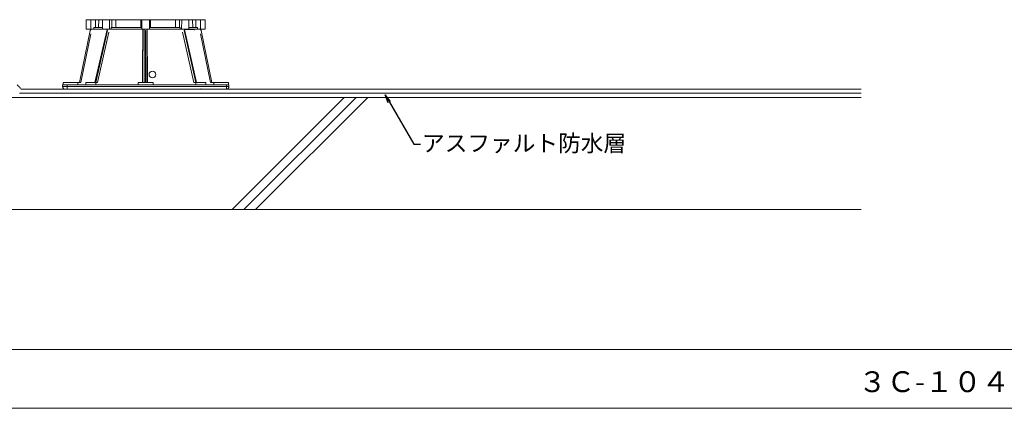
# Model space of a CAD drawing. Units: millimetres. Extents: x 0 to 6095, y 0 to 4244.
# Drawn here: x 2879 to 4063, y 2834 to 3302 of the extents above; entities that cross this region are included whole.
import ezdxf
from ezdxf import colors
from ezdxf.entities.mleader import LeaderData, LeaderLine
from ezdxf.math import Vec2, Vec3

# ---------------------------------------------------------------- set-up
doc = ezdxf.new("R2010")
doc.units = ezdxf.units.MM
doc.linetypes.add('AI9-LType4', pattern=[2.229942, 1.486628, -0.743314])
for name, color, linetype in [('PFｽﾀﾝﾄﾞ', 7, 'Continuous'), ('文字', 8, 'Continuous'), ('枠', 7, 'Continuous'), ('枠文字', 7, 'Continuous'), ('躯体', 2, 'Continuous'), ('防水層', 4, 'Continuous'), ('ﾊｯﾁ', 8, 'Continuous')]:
    doc.layers.add(name, color=color, linetype=linetype)
doc.styles.add('NS横文字', font='txt')

# ---------------------------------------------------------------- blocks, each defined once
blk = doc.blocks.new('_Open')
at = {"color": 0, "linetype": 'ByBlock', "lineweight": -2}
for p, q in [((-1, 0.17), (0, 0)), ((-1, -0.17), (0, 0)), ((0, 0), (-1, 0))]:
    blk.add_line(p, q, dxfattribs=at)

msp = doc.modelspace()

# ---------------------------------------------------------------- linework, layer by layer
at = {"layer": 'PFｽﾀﾝﾄﾞ', "lineweight": 5}
for p, q in [((2958.515, 3290.012), (2958.711, 3301.22)), ((2958.711, 3301.22), (3101.737, 3301.22)), ((2959.01, 3301.508), (3101.439, 3301.508)), ((2964.397, 3301.22), (2964.448, 3290.012)), ((2969.743, 3292.011), (2969.702, 3301.22)), ((2973.544, 3292.011), (2973.709, 3301.22)), ((2978.138, 3290.012), (2978.334, 3301.22)), ((2986.76, 3301.22), (2986.925, 3290.012)), ((2989.644, 3292.011), (2989.51, 3301.22)), ((2994.197, 3292.011), (2994.3, 3301.22)), ((3024.502, 3292.011), (3024.523, 3301.22)), ((3025.511, 3290.012), (3025.707, 3301.22)), ((3034.937, 3290.012), (3034.741, 3301.22)), ((3035.328, 3301.363), (3035.318, 3301.362)), ((3035.946, 3292.011), (3035.926, 3301.22)), ((3066.261, 3292.011), (3066.158, 3301.22)), ((3070.948, 3301.22), (3070.804, 3292.011)), ((3073.523, 3290.012), (3073.688, 3301.22)), ((3082.31, 3290.012), (3082.114, 3301.22)), ((3086.904, 3292.011), (3086.739, 3301.22)), ((3090.746, 3301.22), (3090.705, 3292.011)), ((3096.01, 3290.012), (3096.062, 3301.22)), ((3101.933, 3290.012), (3101.737, 3301.22)), ((2963.596, 3288.416), (2950.803, 3226.014)), ((2952.338, 3226.014), (2964.307, 3284.409)), ((2958.515, 3290.012), (3101.933, 3290.012)), ((2965.553, 3290.012), (2986.299, 3290.012)), ((2967.837, 3290.012), (2967.827, 3292.011)), ((2967.827, 3292.011), (2978.169, 3292.011)), ((2969.107, 3226.024), (2983.786, 3289.662)), ((2969.53, 3226.014), (2983.971, 3288.632)), ((2970.209, 3226.014), (2984.26, 3288.632)), ((2972.383, 3226.014), (2985.928, 3286.345)), ((2986.742, 3290.012), (3073.907, 3290.012)), ((2988.686, 3290.012), (2988.655, 3292.011)), ((2988.655, 3292.011), (3025.553, 3292.011)), ((3026.699, 3281.638), (3026.709, 3281.978)), ((3026.699, 3281.308), (3026.699, 3281.638)), ((3026.699, 3280.968), (3026.699, 3281.308)), ((3026.699, 3280.639), (3026.699, 3280.968)), ((3026.709, 3284.316), (3026.719, 3284.656)), ((3026.709, 3283.986), (3026.709, 3284.316)), ((3026.709, 3283.646), (3026.709, 3283.986)), ((3026.709, 3283.317), (3026.709, 3283.646)), ((3026.709, 3282.977), (3026.709, 3283.317)), ((3026.709, 3282.647), (3026.709, 3282.977)), ((3026.709, 3282.307), (3026.709, 3282.647)), ((3026.709, 3281.978), (3026.709, 3282.307)), ((3026.719, 3286.665), (3026.73, 3287.004)), ((3026.719, 3286.325), (3026.719, 3286.665)), ((3026.719, 3285.995), (3026.719, 3286.325)), ((3026.719, 3285.655), (3026.719, 3285.995)), ((3026.719, 3285.325), (3026.719, 3285.655)), ((3026.719, 3284.985), (3026.719, 3285.325)), ((3026.719, 3284.656), (3026.719, 3284.985)), ((3026.73, 3289.343), (3026.74, 3289.683)), ((3026.73, 3289.013), (3026.73, 3289.343)), ((3026.73, 3288.673), (3026.73, 3289.013)), ((3026.73, 3288.344), (3026.73, 3288.673)), ((3026.73, 3288.004), (3026.73, 3288.344)), ((3026.73, 3287.674), (3026.73, 3288.004)), ((3026.73, 3287.334), (3026.73, 3287.674)), ((3026.73, 3287.004), (3026.73, 3287.334)), ((3026.74, 3289.683), (3026.74, 3290.012)), ((3028.347, 3226.014), (3028.625, 3290.012)), ((3029.841, 3226.014), (3030.119, 3288.416)), ((3030.531, 3288.416), (3030.119, 3288.416)), ((3030.809, 3226.014), (3030.531, 3288.416)), ((3032.024, 3290.012), (3032.302, 3226.014)), ((3034.896, 3292.011), (3071.793, 3292.011)), ((3088.892, 3289.435), (3063.593, 3290.002)), ((3071.793, 3292.011), (3071.772, 3290.012)), ((3074.34, 3290.012), (3095.096, 3290.012)), ((3088.256, 3226.014), (3074.721, 3286.345)), ((3090.43, 3226.014), (3076.38, 3288.632)), ((3091.11, 3226.014), (3076.678, 3288.632)), ((3076.864, 3289.662), (3091.532, 3226.024)), ((3082.279, 3292.011), (3092.621, 3292.011)), ((3087.811, 3290.012), (3088.923, 3289.425)), ((3092.621, 3292.011), (3092.621, 3290.012)), ((3108.312, 3226.014), (3096.342, 3284.409)), ((3109.836, 3226.014), (3097.053, 3288.416)), ((3026.647, 3269.576), (3026.658, 3269.905)), ((3026.647, 3269.246), (3026.647, 3269.576)), ((3026.647, 3268.906), (3026.647, 3269.246)), ((3026.658, 3272.254), (3026.668, 3272.594)), ((3026.658, 3271.924), (3026.658, 3272.254)), ((3026.658, 3271.584), (3026.658, 3271.924)), ((3026.658, 3271.255), (3026.658, 3271.584)), ((3026.658, 3270.915), (3026.658, 3271.255)), ((3026.658, 3270.585), (3026.658, 3270.915)), ((3026.658, 3270.245), (3026.658, 3270.585)), ((3026.658, 3269.905), (3026.658, 3270.245)), ((3026.668, 3274.942), (3026.678, 3275.272)), ((3026.668, 3274.602), (3026.668, 3274.942)), ((3026.668, 3274.262), (3026.668, 3274.602)), ((3026.668, 3273.933), (3026.668, 3274.262)), ((3026.668, 3273.593), (3026.668, 3273.933)), ((3026.668, 3273.263), (3026.668, 3273.593)), ((3026.668, 3272.923), (3026.668, 3273.263)), ((3026.668, 3272.594), (3026.668, 3272.923)), ((3026.678, 3276.281), (3026.689, 3276.611)), ((3026.678, 3275.941), (3026.678, 3276.281)), ((3026.678, 3275.612), (3026.678, 3275.941)), ((3026.678, 3275.272), (3026.678, 3275.612)), ((3026.689, 3279.289), (3026.699, 3279.629)), ((3026.689, 3278.96), (3026.689, 3279.289)), ((3026.689, 3278.62), (3026.689, 3278.96)), ((3026.689, 3278.29), (3026.689, 3278.62)), ((3026.689, 3277.95), (3026.689, 3278.29)), ((3026.689, 3277.62), (3026.689, 3277.95)), ((3026.689, 3277.281), (3026.689, 3277.62)), ((3026.689, 3276.951), (3026.689, 3277.281)), ((3026.689, 3276.611), (3026.689, 3276.951)), ((3026.699, 3280.299), (3026.699, 3280.639)), ((3026.699, 3279.959), (3026.699, 3280.299)), ((3026.699, 3279.629), (3026.699, 3279.959)), ((3026.596, 3257.513), (3026.606, 3257.843)), ((3026.596, 3257.173), (3026.596, 3257.513)), ((3026.606, 3260.531), (3026.616, 3260.861)), ((3026.606, 3260.192), (3026.606, 3260.531)), ((3026.606, 3259.862), (3026.606, 3260.192)), ((3026.606, 3259.522), (3026.606, 3259.862)), ((3026.606, 3259.192), (3026.606, 3259.522)), ((3026.606, 3258.852), (3026.606, 3259.192)), ((3026.606, 3258.523), (3026.606, 3258.852)), ((3026.606, 3258.183), (3026.606, 3258.523)), ((3026.606, 3257.843), (3026.606, 3258.183)), ((3026.616, 3261.871), (3026.627, 3262.2)), ((3026.616, 3261.531), (3026.616, 3261.871)), ((3026.616, 3261.201), (3026.616, 3261.531)), ((3026.616, 3260.861), (3026.616, 3261.201)), ((3026.627, 3264.549), (3026.637, 3264.889)), ((3026.627, 3264.209), (3026.627, 3264.549)), ((3026.627, 3263.879), (3026.627, 3264.209)), ((3026.627, 3263.539), (3026.627, 3263.879)), ((3026.627, 3263.21), (3026.627, 3263.539)), ((3026.627, 3262.88), (3026.627, 3263.21)), ((3026.627, 3262.54), (3026.627, 3262.88)), ((3026.627, 3262.2), (3026.627, 3262.54)), ((3026.637, 3267.227), (3026.647, 3267.567)), ((3026.637, 3266.897), (3026.637, 3267.227)), ((3026.637, 3266.557), (3026.637, 3266.897)), ((3026.637, 3266.228), (3026.637, 3266.557)), ((3026.637, 3265.888), (3026.637, 3266.228)), ((3026.637, 3265.558), (3026.637, 3265.888)), ((3026.637, 3265.218), (3026.637, 3265.558)), ((3026.637, 3264.889), (3026.637, 3265.218)), ((3026.647, 3268.566), (3026.647, 3268.906)), ((3026.647, 3268.236), (3026.647, 3268.566)), ((3026.647, 3267.897), (3026.647, 3268.236)), ((3026.647, 3267.567), (3026.647, 3267.897)), ((3026.544, 3245.781), (3026.555, 3246.121)), ((3026.544, 3245.451), (3026.544, 3245.781)), ((3026.544, 3245.111), (3026.544, 3245.451)), ((3026.555, 3247.46), (3026.565, 3247.8)), ((3026.555, 3247.13), (3026.555, 3247.46)), ((3026.555, 3246.79), (3026.555, 3247.13)), ((3026.555, 3246.45), (3026.555, 3246.79)), ((3026.555, 3246.121), (3026.555, 3246.45)), ((3026.565, 3250.138), (3026.575, 3250.478)), ((3026.565, 3249.808), (3026.565, 3250.138)), ((3026.565, 3249.468), (3026.565, 3249.808)), ((3026.565, 3249.139), (3026.565, 3249.468)), ((3026.565, 3248.799), (3026.565, 3249.139)), ((3026.565, 3248.469), (3026.565, 3248.799)), ((3026.565, 3248.129), (3026.565, 3248.469)), ((3026.565, 3247.8), (3026.565, 3248.129)), ((3026.575, 3252.487), (3026.586, 3252.816)), ((3026.575, 3252.147), (3026.575, 3252.487)), ((3026.575, 3251.817), (3026.575, 3252.147)), ((3026.575, 3251.477), (3026.575, 3251.817)), ((3026.575, 3251.147), (3026.575, 3251.477)), ((3026.575, 3250.808), (3026.575, 3251.147)), ((3026.575, 3250.478), (3026.575, 3250.808)), ((3026.586, 3255.165), (3026.596, 3255.505)), ((3026.586, 3254.835), (3026.586, 3255.165)), ((3026.586, 3254.495), (3026.586, 3254.835)), ((3026.586, 3254.166), (3026.586, 3254.495)), ((3026.586, 3253.826), (3026.586, 3254.166)), ((3026.586, 3253.496), (3026.586, 3253.826)), ((3026.586, 3253.156), (3026.586, 3253.496)), ((3026.586, 3252.816), (3026.586, 3253.156)), ((3026.596, 3256.844), (3026.596, 3257.173)), ((3026.596, 3256.504), (3026.596, 3256.844)), ((3026.596, 3256.174), (3026.596, 3256.504)), ((3026.596, 3255.834), (3026.596, 3256.174)), ((3026.596, 3255.505), (3026.596, 3255.834)), ((3026.503, 3235.398), (3026.513, 3235.737)), ((3026.503, 3235.058), (3026.503, 3235.398)), ((3026.503, 3234.728), (3026.503, 3235.058)), ((3026.503, 3234.388), (3026.503, 3234.728)), ((3026.503, 3234.058), (3026.503, 3234.388)), ((3026.503, 3233.719), (3026.503, 3234.058)), ((3026.503, 3233.389), (3026.503, 3233.719)), ((3026.513, 3238.076), (3026.524, 3238.416)), ((3026.513, 3237.746), (3026.513, 3238.076)), ((3026.513, 3237.406), (3026.513, 3237.746)), ((3026.513, 3237.077), (3026.513, 3237.406)), ((3026.513, 3236.737), (3026.513, 3237.077)), ((3026.513, 3236.407), (3026.513, 3236.737)), ((3026.513, 3236.067), (3026.513, 3236.407)), ((3026.513, 3235.737), (3026.513, 3236.067)), ((3026.524, 3240.424), (3026.534, 3240.764)), ((3026.524, 3240.084), (3026.524, 3240.424)), ((3026.524, 3239.755), (3026.524, 3240.084)), ((3026.524, 3239.415), (3026.524, 3239.755)), ((3026.524, 3239.085), (3026.524, 3239.415)), ((3026.524, 3238.745), (3026.524, 3239.085)), ((3026.524, 3238.416), (3026.524, 3238.745)), ((3026.534, 3243.103), (3026.544, 3243.442)), ((3026.534, 3242.773), (3026.534, 3243.103)), ((3026.534, 3242.433), (3026.534, 3242.773)), ((3026.534, 3242.103), (3026.534, 3242.433)), ((3026.534, 3241.763), (3026.534, 3242.103)), ((3026.534, 3241.434), (3026.534, 3241.763)), ((3026.534, 3241.094), (3026.534, 3241.434)), ((3026.534, 3240.764), (3026.534, 3241.094)), ((3026.544, 3244.782), (3026.544, 3245.111)), ((3026.544, 3244.442), (3026.544, 3244.782)), ((3026.544, 3244.112), (3026.544, 3244.442)), ((3026.544, 3243.772), (3026.544, 3244.112)), ((3026.544, 3243.442), (3026.544, 3243.772)), ((2930.325, 3223.016), (2930.325, 3221.018)), ((3130.325, 3223.016), (2930.325, 3223.016)), ((2930.829, 3223.016), (2930.84, 3226.014)), ((2930.84, 3226.014), (2952.338, 3226.014)), ((2935.822, 3223.037), (2935.822, 3218.02)), ((2948.588, 3223.006), (2948.578, 3226.014)), ((2958.219, 3223.016), (2958.23, 3226.014)), ((2958.23, 3226.014), (2972.383, 3226.014)), ((2970.199, 3223.006), (2970.189, 3226.014)), ((3021.332, 3223.006), (3021.342, 3226.014)), ((3021.342, 3226.014), (3039.297, 3226.014)), ((3026.462, 3226.014), (3026.472, 3226.353)), ((3026.472, 3228.362), (3026.483, 3228.692)), ((3026.472, 3228.022), (3026.472, 3228.362)), ((3026.472, 3227.693), (3026.472, 3228.022)), ((3026.472, 3227.353), (3026.472, 3227.693)), ((3026.472, 3227.023), (3026.472, 3227.353)), ((3026.472, 3226.683), (3026.472, 3227.023)), ((3026.472, 3226.353), (3026.472, 3226.683)), ((3026.483, 3231.04), (3026.493, 3231.38)), ((3026.483, 3230.711), (3026.483, 3231.04)), ((3026.483, 3230.371), (3026.483, 3230.711)), ((3026.483, 3230.031), (3026.483, 3230.371)), ((3026.483, 3229.701), (3026.483, 3230.031)), ((3026.483, 3229.372), (3026.483, 3229.701)), ((3026.483, 3229.032), (3026.483, 3229.372)), ((3026.483, 3228.692), (3026.483, 3229.032)), ((3026.493, 3232.719), (3026.503, 3233.049)), ((3026.493, 3232.379), (3026.493, 3232.719)), ((3026.493, 3232.05), (3026.493, 3232.379)), ((3026.493, 3231.71), (3026.493, 3232.05)), ((3026.493, 3231.38), (3026.493, 3231.71)), ((3026.503, 3233.049), (3026.503, 3233.389)), ((3039.317, 3223.006), (3039.297, 3226.014)), ((3088.256, 3226.014), (3102.42, 3226.014)), ((3090.44, 3223.006), (3090.461, 3226.014)), ((3102.43, 3223.016), (3102.42, 3226.014)), ((3108.312, 3226.014), (3129.799, 3226.014)), ((3112.061, 3226.014), (3112.051, 3223.006)), ((3127.317, 3223.037), (3127.317, 3218.02)), ((3129.81, 3223.016), (3129.799, 3226.014)), ((3130.325, 3223.016), (3130.325, 3221.018)), ((3130.325, 3221.018), (2930.325, 3221.018)), ((2963.71, 3218.02), (2933.322, 3218.02)), ((2963.71, 3218.02), (2964.214, 3218.515)), ((2964.214, 3218.515), (2964.709, 3218.02)), ((3095.941, 3218.02), (2964.709, 3218.02)), ((3095.941, 3218.02), (3096.435, 3218.515)), ((3096.435, 3218.515), (3096.94, 3218.02)), ((3127.327, 3218.02), (3096.94, 3218.02))]:
    msp.add_line(p, q, dxfattribs=at)
msp.add_circle((3038.323, 3235.511), 4.002, dxfattribs=at)
for points in [[(2965.553, 3290.012), (2964.606, 3290.012), (2963.782, 3289.343), (2963.596, 3288.416)], [(3097.053, 3288.416), (3096.857, 3289.343), (3096.044, 3290.012), (3095.096, 3290.012)], [(2930.325, 3221.018), (2930.325, 3219.359), (2931.664, 3218.02), (2933.322, 3218.02)], [(3127.327, 3218.02), (3128.986, 3218.02), (3130.325, 3219.359), (3130.325, 3221.018)]]:
    msp.add_open_spline(points, degree=3, dxfattribs=at)
at = {"layer": '枠', "lineweight": 5}
for p, q in [((6095.339, 2904.691), (0, 2904.691)), ((6095.339, 2834.111), (0, 2834.111))]:
    msp.add_line(p, q, dxfattribs=at)
at = {"layer": '躯体', "lineweight": 5}
for p, q in [((2619.304, 3208.018), (3890.904, 3208.018)), ((2569.293, 3073.243), (3890.904, 3073.243))]:
    msp.add_line(p, q, dxfattribs=at)
at = {"layer": '防水層', "linetype": 'AI9-LType4', "lineweight": 5}
msp.add_line((2875.659, 3223.037), (2880.686, 3218.02), dxfattribs=at)
at = {"layer": '防水層', "lineweight": 5}
for p, q in [((2878.615, 3213.014), (3890.904, 3213.014)), ((2880.686, 3218.02), (3890.904, 3218.02))]:
    msp.add_line(p, q, dxfattribs=at)
at = {"layer": 'ﾊｯﾁ', "lineweight": 5}
for p, q in [((3134.178, 3073.243), (3269.108, 3208.018)), ((3148.331, 3073.243), (3283.261, 3208.018)), ((3162.474, 3073.243), (3297.414, 3208.018))]:
    msp.add_line(p, q, dxfattribs=at)

# ---------------------------------------------------------------- texts
at = {"layer": '枠文字', "linetype": 'Continuous', "lineweight": 5, "insert": (3887.494, 2878.584), "char_height": 25, "attachment_point": 1, "style": 'NS横文字'}
msp.add_mtext('３Ｃ-１０４', dxfattribs=at)

# ---------------------------------------------------------------- leaders
at = {"layer": '文字', "linetype": 'Continuous', "lineweight": 5}
ml = msp.add_multileader_mtext('Standard', dxfattribs=at)
ml.set_content('アスファルト防水層', color=256, style='NS横文字')
ml.set_leader_properties()
ml.set_arrow_properties(name='OPEN')
ml.build(insert=Vec2(0, 0))
ml.multileader.update_dxf_attribs({"arrow_head_size": 10})
ctx = ml.context
ctx.base_point, ctx.char_height, ctx.arrow_head_size, ctx.plane_origin = Vec3(3360.652, 3151.731), 20, 10, Vec3(3318.421, 3211.021)
notes = []
notes.append((ctx, [(0, (1, 1, 0), (3352.652, 3151.731), (1, 0), 8, [(0, [(3318.421, 3211.021)], 0, [])])]))
ctx.mtext.insert, ctx.mtext.flow_direction = Vec3(3362.652, 3162.949), 5
for ctx, leaders in notes:
    for number, flags, end, landing, length, lines in leaders:
        leader = LeaderData()
        leader.index, (leader.has_last_leader_line, leader.has_dogleg_vector, leader.attachment_direction) = number, flags
        leader.last_leader_point, leader.dogleg_vector, leader.dogleg_length = Vec3(end), Vec3(landing), length
        for number, points, colour, breaks in lines:
            line = LeaderLine()
            line.index, line.vertices, line.color, line.breaks = number, Vec3.list(points), colors.encode_raw_color(colour), breaks
            leader.lines.append(line)
        ctx.leaders.append(leader)

doc.saveas('drawing.dxf')
